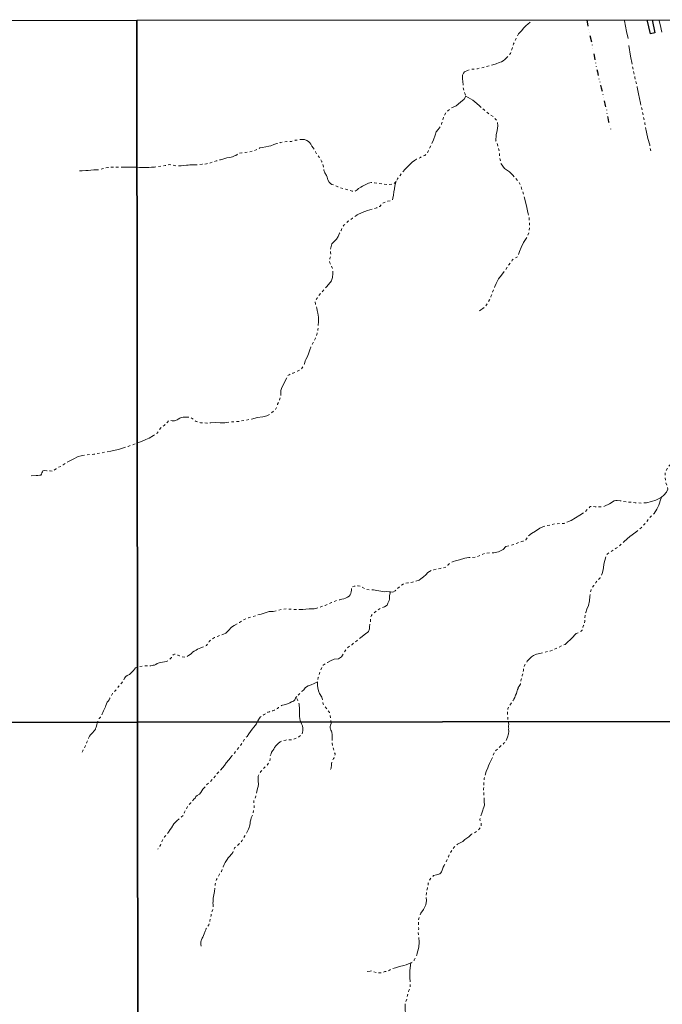
# Model space of a CAD drawing. Units: metres. Extents: x 287957 to 290368, y 1660496 to 1663271.
# Drawn here: x 288347 to 288854, y 1662492 to 1663270 of the extents above; entities that cross this region are included whole.
import ezdxf

# ---------------------------------------------------------------- set-up
doc = ezdxf.new("R2010")
doc.units = ezdxf.units.M
doc.header["$MEASUREMENT"] = 0
doc.linetypes.add('DIVIDE', pattern=[1.25, 0.5, -0.25, 0, -0.25, 0, -0.25])
doc.linetypes.add('Intermitente', pattern=[48, 15, -2, 2, -2, 2, -2, 2, -2, 2, -2, 15])
doc.layers.add('Edificacoes', color=2, linetype='Continuous')
doc.layers.add('Vala', color=5, linetype='DIVIDE')
doc.layers.add('Malha', color=7, linetype='Continuous', plot=False)
doc.layers.add('Rio_Intermitente', color=5, linetype='Intermitente', lineweight=9)

msp = doc.modelspace()

# ---------------------------------------------------------------- linework, layer by layer
at = {"layer": 'Edificacoes', "flags": 128}
msp.add_lwpolyline([(288846.058, 1663269.568), (288848.302, 1663259.19), (288844.752, 1663258.422), (288842.343, 1663269.565)], dxfattribs=at)
at = {"layer": 'Malha', "flags": 128}
for points in [[(287957.45, 1663268.632), (288439.152, 1663269.149), (288439.735, 1662714.876), (287958.057, 1662714.359), (287957.45, 1663268.632)], [(288439.152, 1663269.149), (288920.855, 1663269.645), (288921.413, 1662715.373), (288439.735, 1662714.876), (288439.152, 1663269.149)], [(287958.057, 1662714.359), (288439.735, 1662714.876), (288440.319, 1662160.603), (287958.665, 1662160.086), (287958.057, 1662714.359)], [(288439.735, 1662714.876), (288921.413, 1662715.373), (288921.972, 1662161.099), (288440.319, 1662160.603), (288439.735, 1662714.876)]]:
    msp.add_lwpolyline(points, close=True, dxfattribs=at)
at = {"layer": 'Rio_Intermitente', "flags": 128}
for points in [[(288749.786, 1663267.804), (288747.965, 1663266.114), (288746.735, 1663264.963), (288744.914, 1663263.302), (288742.963, 1663260.861), (288740.613, 1663258.38), (288738.662, 1663254.779), (288736.711, 1663250.487), (288735.35, 1663246.096), (288734.19, 1663243.024), (288733, 1663241.274), (288731.399, 1663239.673), (288729.828, 1663238.233), (288728.508, 1663237.112), (288727.267, 1663236.302), (288725.356, 1663235.742), (288722.966, 1663234.861), (288720.425, 1663233.991), (288718.604, 1663233.521), (288715.473, 1663232.59), (288712.802, 1663231.87), (288710.391, 1663231.47), (288708.13, 1663230.94), (288703.328, 1663230.439), (288700.357, 1663229.569), (288698.066, 1663228.409), (288697.305, 1663227.408), (288696.525, 1663225.878), (288696.485, 1663223.177), (288696.665, 1663220.576), (288696.855, 1663218.505), (288697.005, 1663215.714), (288697.946, 1663212.422), (288699.066, 1663209.351)], [(288823.975, 1663269.546), (288824.216, 1663268.625), (288825.176, 1663264.553), (288826.016, 1663260.381), (288827.443, 1663253.771)], [(288851.551, 1663269.574), (288851.756, 1663268.785), (288852.587, 1663265.883), (288853.806, 1663259.765)], [(288827.747, 1663249.254), (288829.188, 1663240.964), (288830.498, 1663233.721), (288831.488, 1663228.829), (288832.579, 1663223.937), (288833.549, 1663219.885), (288834.47, 1663216.394), (288835.46, 1663211.062), (288836.951, 1663203.659), (288838.391, 1663197.356), (288839.342, 1663193.035), (288840.522, 1663187.392), (288841.792, 1663180.74), (288842.853, 1663175.918), (288844.223, 1663170.746), (288845.184, 1663165.034)], [(288699.066, 1663209.351), (288697.746, 1663206.87), (288694.954, 1663204.399), (288691.283, 1663201.738), (288687.452, 1663199.827), (288684.85, 1663197.676), (288683.24, 1663195.986), (288681.549, 1663193.135), (288680.509, 1663189.593), (288679.909, 1663187.332), (288679.208, 1663185.602), (288678.078, 1663184.031), (288677.257, 1663182.941), (288675.627, 1663181.17), (288674.807, 1663178.479), (288673.546, 1663174.807), (288672.035, 1663171.456), (288670.375, 1663168.075), (288669.024, 1663165.034), (288666.663, 1663162.403), (288663.152, 1663160.932), (288660.171, 1663159.401), (288658.51, 1663158.371), (288656.719, 1663157.231), (288654.328, 1663154.73), (288651.067, 1663151.528), (288649.056, 1663149.147), (288647.046, 1663146.516), (288645.155, 1663143.925), (288644.024, 1663141.774)], [(288699.066, 1663209.351), (288704.518, 1663206.14), (288707.649, 1663203.439), (288709.77, 1663201.498), (288713.402, 1663198.417), (288717.653, 1663194.965), (288720.795, 1663192.885), (288723.846, 1663189.633), (288724.286, 1663185.942), (288723.906, 1663182.11), (288723.086, 1663178.729), (288722.795, 1663174.077), (288724.356, 1663169.996), (288725.537, 1663164.984), (288725.847, 1663160.402), (288726.837, 1663155.7), (288729.528, 1663152.179), (288733.48, 1663149.537), (288736.111, 1663146.966), (288738.402, 1663144.295), (288741.153, 1663141.154), (288742.593, 1663138.333), (288743.734, 1663134.341), (288745.044, 1663129.89), (288746.235, 1663125.688), (288747.105, 1663121.416), (288747.805, 1663118.795), (288748.306, 1663116.344), (288749.116, 1663112.413), (288749.416, 1663106.4), (288748.716, 1663101.438), (288747.145, 1663097.557), (288744.694, 1663093.605), (288742.683, 1663089.724), (288741.363, 1663086.593), (288740.202, 1663082.581), (288737.501, 1663081.331), (288735.741, 1663079.7), (288734.24, 1663077.449), (288733.04, 1663075.998), (288730.208, 1663071.807), (288727.257, 1663067.985), (288724.936, 1663064.974), (288723.046, 1663061.223), (288722.045, 1663058.832), (288721.135, 1663056.631), (288719.944, 1663053.81), (288718.874, 1663050.929), (288717.804, 1663048.358), (288716.483, 1663046.167), (288715.323, 1663044.516), (288714.442, 1663043.386), (288713.752, 1663042.505), (288712.501, 1663041.525), (288710.991, 1663040.454), (288709.86, 1663039.644)], [(288439.274, 1663153.084), (288441.324, 1663152.979), (288443.645, 1663152.819), (288446.346, 1663152.779), (288448.677, 1663152.929), (288450.838, 1663153.059), (288453.229, 1663153.209), (288456.25, 1663153.619), (288459.131, 1663154.059), (288461.542, 1663154.459), (288463.993, 1663155.12), (288464.914, 1663155.16), (288466.174, 1663155.04), (288467.895, 1663154.69), (288470.026, 1663154.309), (288472.357, 1663154.339), (288474.207, 1663154.339), (288476.118, 1663154.489), (288478.539, 1663154.639), (288479.86, 1663154.8), (288481.18, 1663154.95), (288482.931, 1663155.01), (288484.691, 1663155.06), (288486.252, 1663155.06), (288488.673, 1663155.21), (288490.774, 1663155.43), (288492.665, 1663155.59), (288494.175, 1663155.9), (288495.616, 1663156.25), (288497.426, 1663156.56), (288499.777, 1663157.341), (288501.758, 1663158.051), (288505.2, 1663159.041), (288507.871, 1663159.882), (288510.382, 1663160.572), (288512.682, 1663160.882), (288514.723, 1663161.382), (288516.414, 1663162.032), (288517.394, 1663162.403), (288518.555, 1663163.243), (288520.065, 1663164.213), (288522.036, 1663164.463), (288524.707, 1663164.763), (288527.748, 1663165.144), (288531.17, 1663165.914), (288533.521, 1663166.954), (288535.041, 1663167.615), (288536.302, 1663168.335), (288538.263, 1663168.665), (288541.144, 1663169.195), (288543.435, 1663169.695), (288545.065, 1663169.946), (288547.416, 1663170.996), (288549.897, 1663171.846), (288552.278, 1663172.527), (288555.639, 1663173.177), (288557.71, 1663173.337), (288558.811, 1663173.317), (288559.591, 1663173.317), (288561.242, 1663173.537), (288562.682, 1663173.917), (288564.133, 1663174.387), (288565.253, 1663174.457), (288566.354, 1663174.707), (288568.284, 1663174.968), (288570.065, 1663175.118), (288571.696, 1663175.058), (288573.456, 1663174.357), (288574.767, 1663173.487), (288575.707, 1663172.517), (288576.548, 1663171.256), (288577.488, 1663169.715), (288578.559, 1663168.435), (288579.279, 1663167.244), (288580.409, 1663165.334), (288581.59, 1663163.013), (288583.16, 1663161.062), (288584.031, 1663159.872), (288585.441, 1663157.491), (288586.312, 1663154.449), (288586.902, 1663150.898), (288587.682, 1663148.797), (288588.873, 1663146.666), (288589.433, 1663145.186), (288590.183, 1663143.145), (288591.003, 1663141.454), (288592.184, 1663140.164), (288593.244, 1663139.564), (288594.555, 1663139.153), (288596.185, 1663138.523), (288597.876, 1663137.733), (288599.857, 1663137.043), (288602.458, 1663136.192), (288604.209, 1663135.692), (288606.81, 1663135.122), (288609.381, 1663134.271), (288611.321, 1663133.951), (288613.272, 1663135.382), (288614.383, 1663136.312), (288616.143, 1663137.313), (288617.394, 1663138.063), (288618.904, 1663139.063), (288622.076, 1663140.464), (288624.397, 1663141.124), (288626.778, 1663140.764), (288630.039, 1663140.444), (288634.05, 1663139.874), (288637.222, 1663139.333), (288641.803, 1663140.024), (288642.614, 1663140.464), (288644.024, 1663141.774)], [(288394.026, 1663150.368), (288396.026, 1663150.358), (288399.038, 1663150.448), (288400.838, 1663150.628), (288402.879, 1663150.848), (288405.29, 1663151.088), (288406.751, 1663151.018), (288408.041, 1663151.078), (288409.672, 1663151.168), (288411.903, 1663151.818), (288413.313, 1663152.289), (288414.754, 1663152.689), (288416.404, 1663152.899), (288418.565, 1663153.049), (288420.696, 1663153.229), (288423.307, 1663153.259), (288426.398, 1663153.219), (288429.48, 1663153.279), (288432.081, 1663153.179), (288434.712, 1663153.169), (288436.412, 1663153.139), (288438.983, 1663153.099), (288439.274, 1663153.084)], [(288439.503, 1662935.315), (288441.384, 1662935.873), (288443.425, 1662936.773), (288446.436, 1662938.214), (288448.947, 1662939.274), (288452.399, 1662941.275), (288455.34, 1662943.146), (288456.3, 1662944.747), (288456.93, 1662945.877), (288458.061, 1662947.258), (288459.501, 1662948.258), (288460.822, 1662949.198), (288462.323, 1662950.509), (288463.453, 1662951.889), (288464.213, 1662953.02), (288465.334, 1662953.32), (288467.155, 1662952.88), (288468.875, 1662952.75), (288469.625, 1662953.19), (288471.006, 1662953.69), (288471.846, 1662954.21), (288473.117, 1662955.041), (288474.117, 1662955.481), (288475.688, 1662955.791), (288477.439, 1662955.791), (288480.14, 1662955.721), (288482.15, 1662955.221), (288483.641, 1662954.09), (288485.962, 1662952.21), (288489.593, 1662951.319), (288494.425, 1662951.069), (288497.627, 1662951.249), (288501.518, 1662951.559), (288505.15, 1662951.359), (288508.681, 1662951.359), (288511.752, 1662951.669), (288515.894, 1662952.16), (288520.406, 1662952.28), (288521.686, 1662952.95), (288524.817, 1662953.26), (288529.959, 1662954.26), (288534.231, 1662955.381), (288538.773, 1662956.011), (288541.914, 1662956.761), (288544.805, 1662958.382), (288547.126, 1662960.453), (288548.577, 1662961.523), (288549.647, 1662963.524), (288550.397, 1662965.975), (288551.488, 1662968.086), (288551.988, 1662969.526), (288552.618, 1662971.267), (288552.928, 1662973.968), (288552.998, 1662976.669), (288553.369, 1662978.5), (288555.699, 1662983.392), (288558.521, 1662988.524), (288559.451, 1662989.224), (288560.361, 1662989.654), (288561.552, 1662990.155), (288562.522, 1662990.465), (288564.283, 1662991.155), (288566.064, 1662992.095), (288567.774, 1662992.986), (288568.875, 1662993.616), (288569.755, 1662994.706), (288570.635, 1662996.057), (288571.516, 1662997.938), (288572.206, 1663000.158), (288572.806, 1663001.379), (288573.717, 1663003.17), (288574.787, 1663005.771), (288575.797, 1663008.842), (288576.518, 1663011.093), (288577.338, 1663012.413), (288578.569, 1663014.694), (288579.569, 1663016.515), (288580.199, 1663018.086), (288581.27, 1663020.997), (288581.6, 1663021.987), (288581.85, 1663022.987), (288582.04, 1663023.968), (288582.26, 1663025.028), (288582.39, 1663026.939), (288582.39, 1663029.11), (288582.71, 1663030.15), (288582.81, 1663031.251), (288582.78, 1663032.251), (288582.72, 1663033.542), (288582.59, 1663034.792), (288582.38, 1663036.173), (288582.1, 1663037.833), (288581.53, 1663039.874), (288581.31, 1663041.705), (288581.029, 1663042.765), (288580.249, 1663044.996), (288580.029, 1663047.037), (288580.849, 1663048.758), (288581.68, 1663049.828), (288582.15, 1663050.959), (288583.09, 1663052.119), (288585.571, 1663054.72), (288587.022, 1663056.531), (288588.002, 1663057.601), (288589.103, 1663058.662), (288591.894, 1663061.983), (288592.834, 1663063.423), (288593.204, 1663064.354), (288593.704, 1663065.954), (288594.055, 1663069.216), (288593.905, 1663071.537), (288593.524, 1663073.668), (288593.014, 1663074.918), (288592.364, 1663076.018), (288591.734, 1663077.579), (288591.424, 1663078.79), (288591.644, 1663079.95), (288591.704, 1663080.99), (288592.014, 1663081.881), (288592.234, 1663082.881), (288592.324, 1663083.982), (288592.334, 1663084.812), (288592.244, 1663085.622), (288592.124, 1663087.003), (288592.264, 1663087.913), (288592.264, 1663088.503), (288592.454, 1663089.444), (288592.734, 1663090.474), (288592.954, 1663091.565), (288593.234, 1663092.545), (288595.565, 1663094.966), (288596.786, 1663096.376), (288598.296, 1663098.537), (288599.337, 1663101.078), (288600.527, 1663103.269), (288601.187, 1663104.92), (288602.818, 1663107.301), (288606.209, 1663110.432), (288609.601, 1663112.803), (288611.922, 1663114.464), (288613.242, 1663115.624), (288617.104, 1663117.495), (288621.425, 1663119.055), (288625.537, 1663120.216), (288628.668, 1663121.116), (288631.079, 1663122.237), (288632.33, 1663123.817), (288634.431, 1663125.318), (288637.442, 1663126.348), (288640.393, 1663126.949), (288641.233, 1663127.419), (288641.483, 1663128.679), (288641.924, 1663131.12), (288642.244, 1663133.751), (288642.684, 1663136.012), (288642.974, 1663138.303), (288643.804, 1663141.354), (288644.024, 1663141.774)], [(288901.506, 1662983.182), (288899.425, 1662978.49), (288897.474, 1662972.778), (288896.654, 1662969.756), (288895.334, 1662966.065), (288893.503, 1662962.113), (288891.562, 1662958.672), (288890.302, 1662956.851), (288888.481, 1662955.401), (288886.95, 1662954.23), (288885.94, 1662953.66), (288885.27, 1662953.31), (288884.199, 1662952.87), (288883.409, 1662952.45), (288882.459, 1662951.829), (288881.398, 1662951.209), (288879.327, 1662948.638), (288877.507, 1662946.827), (288875.486, 1662945.357), (288875.036, 1662943.286), (288874.675, 1662942.286), (288873.415, 1662940.285), (288872.295, 1662938.894), (288871.664, 1662938.084), (288870.954, 1662937.144), (288870.384, 1662936.203), (288869.503, 1662934.763), (288869.073, 1662933.612), (288868.633, 1662930.791), (288867.873, 1662927.53), (288867.052, 1662925.709), (288865.332, 1662923.598), (288862.131, 1662920.277), (288858.669, 1662916.145), (288856.408, 1662911.764), (288856.408, 1662907.872), (288856.958, 1662903.98), (288858.089, 1662901.099), (288858.649, 1662898.778), (288857.389, 1662896.468), (288855.448, 1662894.147), (288853.567, 1662892.656)], [(288355.67, 1662909.483), (288359.622, 1662909.663), (288360.903, 1662909.553), (288362.603, 1662909.803), (288363.293, 1662909.983), (288363.934, 1662910.833), (288364.304, 1662911.774), (288364.844, 1662912.524), (288364.964, 1662913.404), (288366.025, 1662913.674), (288368.215, 1662913.424), (288370.846, 1662913.414), (288372.917, 1662913.104), (288374.318, 1662914.205), (288375.638, 1662914.895), (288376.819, 1662915.885), (288379.96, 1662917.136), (288381.151, 1662917.956), (288382.601, 1662919.146), (288383.632, 1662920.107), (288386.393, 1662921.367), (288389.034, 1662922.498), (288392.855, 1662924.559), (288395.316, 1662925.189), (288398.637, 1662925.819), (288401.799, 1662926.209), (288405.38, 1662926.459), (288407.681, 1662926.94), (288411.823, 1662927.62), (288414.644, 1662928.18), (288418.655, 1662928.8), (288420.886, 1662929.401), (288424.718, 1662930.211), (288427.019, 1662930.881), (288430.28, 1662931.942), (288432.401, 1662932.542), (288434.662, 1662933.472), (288436.632, 1662934.162), (288438.383, 1662934.983), (288439.503, 1662935.315)], [(288853.567, 1662892.656), (288852.747, 1662892.016), (288849.045, 1662890.075), (288845.604, 1662889.015), (288841.652, 1662888.084), (288838.261, 1662887.894), (288834.88, 1662888.094), (288832.849, 1662888.094), (288829.908, 1662888.474), (288826.747, 1662888.684), (288823.365, 1662889.185), (288820.914, 1662889.755), (288818.523, 1662890.015), (288817.393, 1662889.955), (288816.252, 1662889.765), (288812.431, 1662887.384), (288808.539, 1662885.323), (288805.718, 1662884.953), (288801.196, 1662884.953), (288798.625, 1662885.143), (288797.185, 1662885.123), (288795.424, 1662883.182), (288792.783, 1662880.621), (288789.152, 1662878.32), (288782.249, 1662874.189), (288776.667, 1662871.878), (288769.074, 1662871.518), (288765.872, 1662870.637), (288760.42, 1662869.397), (288757.589, 1662867.956), (288754.018, 1662865.645), (288750.937, 1662863.765), (288748.426, 1662861.954), (288747.545, 1662860.513), (288746.375, 1662858.723), (288744.174, 1662857.782), (288739.662, 1662856.282), (288735.961, 1662854.781), (288733.01, 1662854.101), (288730.529, 1662853.561), (288728.398, 1662851.12), (288724.946, 1662849.429), (288721.115, 1662848.559), (288715.343, 1662848.379), (288712.591, 1662847.568), (288709.64, 1662846.318), (288706.879, 1662845.317), (288704.388, 1662844.957), (288701.377, 1662844.767), (288698.116, 1662844.337), (288693.914, 1662843.026), (288690.903, 1662842.336), (288689.012, 1662841.656), (288686.511, 1662840.415), (288684.82, 1662838.915), (288683.37, 1662837.284), (288681.299, 1662836.664), (288678.788, 1662836.284), (288676.467, 1662835.854), (288673.706, 1662835.233), (288671.645, 1662834.543), (288669.144, 1662832.942), (288667.454, 1662831.132), (288665.693, 1662829.561), (288663.622, 1662828), (288662.122, 1662826.87), (288659.24, 1662826), (288656.789, 1662825.369), (288654.529, 1662825.129), (288653.278, 1662824.939), (288651.457, 1662824.509), (288649.827, 1662824.009), (288648.636, 1662823.379), (288647.376, 1662822.628), (288646.535, 1662821.758), (288644.835, 1662820.197), (288643.334, 1662818.687), (288641.363, 1662817.516), (288639.673, 1662817.706)], [(288853.567, 1662892.656), (288852.617, 1662889.775), (288851.926, 1662887.894), (288851.546, 1662886.314), (288849.916, 1662882.992), (288847.845, 1662879.731), (288844.884, 1662877.11), (288842.253, 1662873.719), (288839.852, 1662871.077), (288837.711, 1662868.566), (288833.259, 1662864.935), (288828.607, 1662861.564), (288824.156, 1662857.612), (288821.264, 1662854.861), (288817.813, 1662852.23), (288814.482, 1662850.039), (288812.281, 1662848.669), (288810.65, 1662847.478), (288809.58, 1662845.467), (288808.759, 1662842.456), (288808.129, 1662839.505), (288807.629, 1662836.624), (288807.249, 1662834.053), (288806.719, 1662832.182), (288805.078, 1662828.921), (288801.757, 1662825.099), (288799.996, 1662822.848), (288798.405, 1662820.558), (288797.965, 1662819.427), (288797.405, 1662817.766), (288797.025, 1662814.065), (288796.765, 1662810.744), (288795.944, 1662807.112), (288794.564, 1662804.101), (288793.673, 1662801.41), (288793.303, 1662799.649), (288793.043, 1662797.078), (288793.043, 1662794.637), (288792.723, 1662792.506), (288792.033, 1662791.126), (288791.463, 1662789.915), (288791.403, 1662789.345), (288791.213, 1662788.225), (288790.782, 1662787.615), (288790.152, 1662786.664), (288787.761, 1662785.544), (288786.07, 1662784.793), (288784.81, 1662783.603), (288783.69, 1662782.272), (288781.619, 1662780.082), (288779.418, 1662778.081), (288777.357, 1662776.22), (288772.275, 1662773.969), (288766.063, 1662771.158), (288761.531, 1662770.138), (288758.45, 1662769.397), (288754.938, 1662768.457), (288752.487, 1662767.457), (288750.797, 1662766.336), (288748.466, 1662764.195), (288747.585, 1662763.005), (288747.145, 1662762.385), (288746.205, 1662761.064), (288745.514, 1662760.064), (288745.074, 1662758.553), (288744.634, 1662756.992), (288744.504, 1662755.552), (288744.374, 1662754.361), (288744.124, 1662752.981), (288743.624, 1662751.79), (288743.304, 1662750.22), (288742.733, 1662748.839), (288742.233, 1662746.338), (288742.193, 1662744.978), (288741.073, 1662743.227), (288740.482, 1662742.117), (288740.302, 1662741.486), (288739.962, 1662740.646), (288739.652, 1662739.706), (288739.352, 1662738.845), (288738.972, 1662737.595), (288738.382, 1662736.204), (288738.122, 1662735.264), (288737.641, 1662734.283), (288737.071, 1662733.093), (288736.451, 1662732.033), (288735.931, 1662731.452), (288734.67, 1662729.442), (288733.54, 1662727.881), (288732.909, 1662727.061), (288732.159, 1662725.44), (288731.969, 1662723.309), (288731.999, 1662720.968), (288732.119, 1662718.957), (288732.369, 1662716.076), (288732.536, 1662715.178)], [(288639.673, 1662817.706), (288638.612, 1662817.826), (288636.661, 1662817.957), (288634.591, 1662817.896), (288632.01, 1662818.257), (288628.878, 1662818.827), (288626.117, 1662819.337), (288622.766, 1662819.257), (288620.815, 1662819.567), (288619.004, 1662820.327), (288617.064, 1662821.458), (288615.553, 1662822.278), (288613.922, 1662822.588), (288612.362, 1662822.528), (288610.731, 1662822.218), (288609.281, 1662821.718), (288608.66, 1662820.928), (288608.72, 1662820.047), (288608.72, 1662818.727), (288608.59, 1662817.916), (288608.23, 1662816.476), (288607.73, 1662815.285), (288606.85, 1662814.475), (288605.709, 1662813.675), (288604.079, 1662812.864), (288602.698, 1662812.234), (288601.067, 1662811.984), (288599.497, 1662811.554), (288598.266, 1662811.324), (288596.266, 1662810.634), (288594.375, 1662809.943), (288592.994, 1662809.383), (288591.494, 1662808.573), (288590.653, 1662808.253), (288587.962, 1662807.002), (288586.202, 1662806.442), (288583.58, 1662805.512), (288582.89, 1662805.261), (288581.48, 1662804.931), (288579.279, 1662804.431), (288577.588, 1662804.301), (288575.417, 1662804.231), (288572.656, 1662804.111), (288570.335, 1662803.921), (288567.134, 1662803.721), (288563.182, 1662803.911), (288560.481, 1662804.101), (288557.24, 1662804.241), (288553.409, 1662803.741), (288549.147, 1662802.74), (288546.756, 1662802.18), (288543.695, 1662802.13), (288539.743, 1662800.95), (288537.272, 1662800.229), (288533.701, 1662799.229), (288529.749, 1662797.919), (288527.328, 1662797.318), (288524.067, 1662796.008), (288521.746, 1662794.567), (288520.316, 1662793.647), (288516.174, 1662791.266), (288513.983, 1662789.915), (288511.662, 1662787.354), (288509.561, 1662785.204), (288507.05, 1662784.203), (288503.419, 1662782.783), (288500.658, 1662781.602), (288497.897, 1662780.222), (288496.386, 1662778.591), (288494.635, 1662776.12), (288494.195, 1662775.37), (288492.384, 1662774.429), (288489.753, 1662773.559), (288487.202, 1662772.579), (288486.072, 1662771.708), (288484.561, 1662770.888), (288483.141, 1662770.028), (288482.26, 1662769.087), (288481.38, 1662768.397), (288480.07, 1662767.497), (288479.249, 1662766.936), (288478.439, 1662766.626), (288477.018, 1662766.226), (288474.768, 1662766.606), (288473.007, 1662767.296), (288471.876, 1662767.737), (288470.686, 1662768.047), (288468.915, 1662768.597), (288467.915, 1662767.907), (288467.345, 1662767.096), (288466.474, 1662766.026), (288465.524, 1662764.836), (288464.143, 1662763.395), (288462.553, 1662762.815), (288459.612, 1662762.315), (288457.731, 1662762.074), (288456.91, 1662761.694), (288455.28, 1662761.254), (288454.089, 1662760.504), (288453.079, 1662759.944), (288452.209, 1662759.884), (288451.638, 1662759.573), (288450.328, 1662759.323), (288447.757, 1662759.323), (288445.876, 1662759.333), (288444.215, 1662759.153), (288440.264, 1662758.593), (288439.69, 1662758.319)], [(288639.673, 1662817.706), (288639.042, 1662815.826), (288638.762, 1662814.575), (288638.752, 1662813.065), (288638.752, 1662811.874), (288638.542, 1662810.944), (288637.542, 1662808.753), (288636.812, 1662807.302), (288634.811, 1662805.802), (288632.06, 1662804.841), (288629.359, 1662803.401), (288626.287, 1662801.02), (288624.467, 1662799.139), (288623.766, 1662797.388), (288623.646, 1662795.888), (288623.756, 1662794.217), (288623.636, 1662793.337), (288623.096, 1662792.426), (288623.036, 1662790.106), (288622.846, 1662788.545), (288622.226, 1662786.534), (288621.285, 1662785.784), (288620.125, 1662784.823), (288617.174, 1662782.382), (288613.152, 1662779.251), (288608.89, 1662775.99), (288605.939, 1662773.799), (288604.299, 1662772.148), (288602.918, 1662769.837), (288600.967, 1662766.446), (288598.576, 1662764.826), (288595.095, 1662764.525), (288592.084, 1662763.275), (288589.703, 1662762.024), (288588.132, 1662760.954), (288586.462, 1662759.854), (288585.891, 1662759.103), (288585.511, 1662758.453), (288584.441, 1662756.012), (288583.37, 1662753.251), (288582.46, 1662750), (288581.89, 1662747.048), (288581.89, 1662746.628)], [(288439.69, 1662758.319), (288438.253, 1662757.633), (288437.303, 1662756.632), (288436.682, 1662755.632), (288435.902, 1662754.862), (288435.022, 1662753.981), (288433.451, 1662752.541), (288431.45, 1662751.67), (288430.44, 1662750.85), (288429.44, 1662749.479), (288428.869, 1662748.219), (288427.989, 1662747.219), (288427.429, 1662746.028), (288426.038, 1662744.317), (288424.778, 1662743.127), (288423.297, 1662740.896), (288421.917, 1662739.395), (288421.156, 1662738.675), (288420.016, 1662737.415), (288418.635, 1662735.064), (288417.975, 1662733.753), (288417.345, 1662732.563), (288416.464, 1662731.492), (288415.814, 1662730.662), (288415.214, 1662729.251), (288414.744, 1662727.931), (288414.444, 1662726.961), (288413.683, 1662725.3), (288412.993, 1662723.799), (288412.333, 1662722.419), (288411.833, 1662721.348), (288411.513, 1662720.538), (288411.102, 1662719.868), (288410.412, 1662718.837), (288410.002, 1662718.307), (288409.582, 1662717.727), (288408.831, 1662716.216), (288408.137, 1662714.842)], [(288581.89, 1662746.628), (288579.159, 1662745.408), (288576.808, 1662744.377), (288574.647, 1662743.467), (288573.076, 1662742.687), (288572.236, 1662741.996), (288570.976, 1662740.436), (288569.785, 1662739.435), (288568.615, 1662738.415), (288567.384, 1662736.975), (288565.753, 1662735.164), (288565.582, 1662735.017)], [(288581.89, 1662746.628), (288581.89, 1662743.917), (288582.07, 1662741.976), (288582.76, 1662739.586), (288583.57, 1662737.395), (288585.231, 1662734.654), (288585.791, 1662732.143), (288586.041, 1662730.822), (288586.432, 1662729.071), (288586.992, 1662727.941), (288587.872, 1662727.081), (288589.373, 1662725.2), (288590.623, 1662723.569), (288591.374, 1662722.359), (288591.554, 1662721.668), (288591.684, 1662721.218), (288592.114, 1662718.277), (288592.494, 1662715.826), (288592.586, 1662715.034)], [(288565.582, 1662735.017), (288564.963, 1662734.484), (288564.483, 1662733.703), (288564.333, 1662733.143), (288563.903, 1662732.573), (288563.082, 1662731.822), (288562.302, 1662731.282), (288561.472, 1662730.852), (288560.121, 1662730.132), (288558.09, 1662729.331), (288556.68, 1662728.831), (288555.459, 1662728.431), (288554.319, 1662728.191), (288553.589, 1662727.881), (288552.948, 1662727.581), (288552.258, 1662727.051), (288551.118, 1662726.32), (288550.207, 1662725.57), (288548.897, 1662724.81), (288547.796, 1662724.31), (288546.556, 1662723.909), (288545.245, 1662723.439), (288543.985, 1662723.129), (288542.734, 1662722.769), (288541.234, 1662721.638), (288539.823, 1662720.828), (288538.253, 1662720.068), (288537.312, 1662719.278), (288536.712, 1662718.687), (288536.122, 1662718.097), (288535.652, 1662717.287), (288535.241, 1662716.596), (288534.901, 1662715.966), (288534.581, 1662715.466), (288534.348, 1662714.974)], [(288568.641, 1662715.009), (288568.585, 1662715.136), (288568.264, 1662716.326), (288567.844, 1662717.597), (288567.654, 1662719.578), (288567.724, 1662721.158), (288567.654, 1662722.339), (288567.654, 1662723.729), (288567.594, 1662724.94), (288567.614, 1662726.31), (288567.544, 1662727.661), (288567.314, 1662728.941), (288566.774, 1662730.572), (288566.294, 1662732.053), (288565.463, 1662734.093), (288565.582, 1662735.017)], [(288408.137, 1662714.842), (288407.881, 1662714.336), (288407.541, 1662712.835), (288407.131, 1662711.014), (288406.701, 1662709.724), (288406.481, 1662709.414), (288406.27, 1662709.094), (288405.96, 1662708.533), (288405.33, 1662707.753), (288404.42, 1662706.653), (288403.599, 1662705.772), (288402.719, 1662704.872), (288401.779, 1662703.861), (288401.118, 1662702.231), (288400.588, 1662700.92), (288399.828, 1662699.13), (288399.198, 1662697.719), (288398.697, 1662696.338), (288398.477, 1662695.558), (288397.627, 1662694.058), (288396.557, 1662692.237), (288395.836, 1662690.766)], [(288534.348, 1662714.974), (288534.301, 1662714.876), (288533.981, 1662714.276), (288533.751, 1662713.595), (288532.65, 1662712.295), (288531.53, 1662711.004), (288530.259, 1662709.404), (288528.919, 1662707.423), (288527.638, 1662705.632), (288526.238, 1662703.651), (288524.387, 1662701.41), (288522.867, 1662698.859), (288520.506, 1662695.658), (288518.205, 1662692.907), (288516.354, 1662690.416), (288514.383, 1662688.555), (288513.633, 1662687.455), (288511.852, 1662685.024), (288509.751, 1662682.603), (288508.411, 1662680.492), (288506.77, 1662678.772), (288502.108, 1662673.68), (288499.147, 1662669.948), (288496.796, 1662667.587), (288494.375, 1662665.666), (288492.735, 1662663.295), (288491.404, 1662661.845), (288489.813, 1662659.354), (288488.603, 1662658.003), (288486.882, 1662657.043), (288485.822, 1662656.133), (288485.272, 1662654.892), (288484.321, 1662654.002), (288483.471, 1662653.001), (288481.88, 1662651.151), (288480.25, 1662649.28), (288479.279, 1662648.199), (288478.649, 1662646.799), (288477.699, 1662645.258), (288476.928, 1662643.838), (288475.908, 1662641.347), (288474.587, 1662640.036), (288472.737, 1662638.436), (288470.906, 1662636.865), (288468.485, 1662634.494), (288466.544, 1662631.463), (288465.584, 1662630.182), (288464.313, 1662628.082), (288463.553, 1662626.981), (288462.533, 1662625.831), (288461.092, 1662624.38), (288460.712, 1662623.62), (288460.012, 1662622.409), (288459.562, 1662621.639), (288458.861, 1662620.489), (288458.351, 1662619.338), (288457.941, 1662617.797), (288457.361, 1662616.967), (288456.61, 1662615.757), (288455.85, 1662614.536)], [(288489.954, 1662538.036), (288489.853, 1662539.256), (288489.843, 1662539.987), (288489.753, 1662540.467), (288489.783, 1662541.197), (288490.114, 1662542.308), (288490.274, 1662542.848), (288490.844, 1662544.298), (288491.284, 1662545.099), (288492.404, 1662547.69), (288493.135, 1662549.871), (288493.745, 1662550.891), (288493.865, 1662551.781), (288495.216, 1662553.472), (288496.046, 1662554.683), (288496.856, 1662557.754), (288497.336, 1662560.125), (288497.957, 1662562.276), (288498.077, 1662564.226), (288498.617, 1662565.657), (288499.347, 1662566.767), (288499.467, 1662567.968), (288499.367, 1662569.018), (288499.457, 1662570.709), (288499.327, 1662572.049), (288499.437, 1662573.03), (288499.437, 1662573.61), (288499.467, 1662574.86), (288499.557, 1662575.971), (288499.977, 1662578.592), (288500.428, 1662581.213), (288500.868, 1662584.084), (288501.178, 1662586.805), (288501.688, 1662588.556), (288501.848, 1662589.606), (288502.208, 1662590.637), (288503.139, 1662592.377), (288503.579, 1662593.208), (288504.499, 1662594.848), (288505.33, 1662596.039), (288506.06, 1662597.029), (288506.71, 1662598.55), (288507.51, 1662600.561), (288508.211, 1662602.441), (288509.001, 1662604.142), (288509.911, 1662605.603), (288510.422, 1662606.503), (288511.432, 1662607.753), (288512.012, 1662608.454), (288512.873, 1662609.314), (288513.543, 1662610.084), (288514.273, 1662610.875), (288514.953, 1662611.945), (288515.804, 1662613.896), (288516.464, 1662615.587), (288518.495, 1662617.357), (288519.805, 1662618.508), (288521.446, 1662620.308), (288522.426, 1662621.499), (288523.677, 1662623.51), (288524.567, 1662625.11), (288526.378, 1662628.282), (288527.328, 1662630.392), (288527.898, 1662631.683), (288528.279, 1662632.613), (288528.669, 1662634.504), (288528.829, 1662636.075), (288529.239, 1662637.825), (288529.579, 1662639.236), (288530.209, 1662640.757), (288531.16, 1662643.157), (288531.51, 1662645.839), (288531.85, 1662647.599), (288531.75, 1662650.15), (288531.52, 1662652.391), (288531.84, 1662653.422), (288532.47, 1662654.702), (288533.111, 1662656.363), (288533.621, 1662658.243), (288533.901, 1662660.164), (288534.441, 1662662.365), (288535.101, 1662664.136), (288535.291, 1662665.986), (288534.971, 1662668.157), (288534.961, 1662670.038), (288534.931, 1662671.329), (288535.081, 1662672.129), (288535.401, 1662672.799), (288535.822, 1662673.599), (288536.232, 1662674.43), (288536.592, 1662675.06), (288537.142, 1662675.79), (288537.772, 1662676.531), (288538.453, 1662677.351), (288538.933, 1662677.891), (288540.113, 1662679.112), (288541.424, 1662680.172), (288541.914, 1662680.832), (288543.255, 1662682.463), (288544.055, 1662683.643), (288544.465, 1662685.834), (288544.495, 1662687.875), (288545.205, 1662689.786), (288545.495, 1662691.186), (288546.526, 1662692.437), (288547.356, 1662693.627), (288547.906, 1662694.778), (288549.347, 1662696.439), (288550.718, 1662698.009), (288552.478, 1662699.35), (288553.859, 1662699.88), (288555.389, 1662700.42), (288556.98, 1662700.75), (288558.22, 1662700.83), (288559.851, 1662700.86), (288561.412, 1662700.83), (288562.552, 1662701.05), (288563.222, 1662701.37), (288565.723, 1662702.471), (288567.164, 1662703.361), (288568.895, 1662704.622), (288569.685, 1662705.582), (288570.045, 1662706.833), (288570.195, 1662707.923), (288570.315, 1662709.384), (288570.315, 1662710.124), (288570.085, 1662711.845), (288569.255, 1662713.635), (288568.641, 1662715.009)], [(288592.586, 1662715.034), (288592.734, 1662713.765), (288592.114, 1662712.385), (288591.984, 1662711.314), (288591.944, 1662710.184), (288592.194, 1662709.494), (288592.504, 1662708.583), (288592.874, 1662707.703), (288593.204, 1662707.043), (288593.444, 1662704.782), (288593.504, 1662702.841), (288593.464, 1662700.15), (288593.464, 1662699.52), (288593.464, 1662698.959), (288593.454, 1662698.039), (288593.704, 1662696.719), (288593.885, 1662695.778), (288594.075, 1662694.838), (288594.445, 1662693.887), (288594.565, 1662693.487), (288594.665, 1662693.017), (288594.745, 1662692.617), (288595.025, 1662691.747), (288595.305, 1662690.616), (288595.755, 1662689.886), (288595.755, 1662689.316), (288595.565, 1662688.695), (288595.475, 1662688.205), (288595.125, 1662687.355), (288594.945, 1662686.765), (288594.505, 1662686.214), (288593.995, 1662684.934), (288593.584, 1662683.954), (288593.264, 1662683.263), (288593.014, 1662682.043), (288592.974, 1662681.132), (288592.974, 1662680.352), (288592.794, 1662679.252), (288592.574, 1662678.601), (288592.134, 1662677.531)], [(288732.536, 1662715.178), (288732.869, 1662713.375), (288732.859, 1662711.745), (288732.799, 1662710.744), (288732.869, 1662710.084), (288732.859, 1662709.013), (288732.909, 1662707.803), (288732.709, 1662705.672), (288731.829, 1662703.101), (288730.719, 1662699.58), (288729.148, 1662698.139), (288726.947, 1662696.358), (288724.806, 1662694.418), (288722.675, 1662692.547), (288721.395, 1662690.986), (288720.455, 1662688.355), (288719.824, 1662686.284), (288718.824, 1662684.194), (288717.693, 1662682.123), (288716.933, 1662680.242), (288716.513, 1662678.711), (288715.192, 1662675.89), (288714.122, 1662672.509), (288713.492, 1662670.248), (288713.422, 1662668.988), (288713.162, 1662665.786), (288713.222, 1662663.976), (288713.062, 1662662.205), (288713.182, 1662658.754), (288713.492, 1662655.242), (288713.612, 1662652.231), (288713.732, 1662649.41), (288713.372, 1662647.659), (288712.621, 1662646.469), (288712.361, 1662645.288), (288711.541, 1662643.097), (288710.791, 1662640.837), (288710.1, 1662637.955), (288710.661, 1662636.385), (288711.101, 1662634.884), (288711.291, 1662632.533), (288710.281, 1662631.283), (288708.72, 1662629.662), (288707.96, 1662628.902), (288706.709, 1662628.031), (288705.659, 1662627.381), (288703.448, 1662626.271), (288701.377, 1662624.38), (288698.176, 1662622.069), (288696.595, 1662620.729), (288692.584, 1662618.478), (288689.692, 1662616.157), (288688.052, 1662613.776), (288686.341, 1662611.035), (288685.271, 1662608.534), (288684.2, 1662606.343), (288682.92, 1662603.452), (288681.909, 1662601.761), (288681.099, 1662600.401), (288680.339, 1662598.02), (288679.708, 1662596.519), (288679.208, 1662595.829), (288678.458, 1662595.078), (288676.947, 1662594.458), (288675.817, 1662594.328), (288673.506, 1662593.658), (288672.816, 1662592.718), (288671.935, 1662591.907), (288671.435, 1662591.527), (288670.295, 1662590.096), (288669.785, 1662589.026), (288669.534, 1662588.156), (288669.414, 1662587.586), (288669.254, 1662586.285), (288668.684, 1662583.844), (288668.304, 1662582.273), (288668.054, 1662581.023), (288667.864, 1662579.772), (288667.564, 1662577.812), (288667.564, 1662576.501), (288668.034, 1662573.9), (288667.334, 1662570.639), (288665.553, 1662566.997), (288663.442, 1662563.926), (288662.172, 1662560.855), (288661.591, 1662558.594), (288661.531, 1662555.713), (288661.661, 1662553.992), (288661.901, 1662551.601), (288661.651, 1662550.581), (288661.391, 1662549.01), (288661.781, 1662545.499), (288662.232, 1662541.027), (288661.991, 1662537.136), (288661.161, 1662534.154), (288660.711, 1662532.424), (288660.211, 1662530.703), (288659.571, 1662529.312), (288658.17, 1662526.751), (288655.709, 1662524.661)], [(288655.709, 1662524.661), (288655.679, 1662524.641), (288651.787, 1662523.23), (288650.017, 1662522.68), (288646.755, 1662521.78), (288643.564, 1662520.889), (288641.243, 1662520.199), (288640.473, 1662519.749), (288639.292, 1662519.339), (288638.782, 1662518.948), (288637.912, 1662518.378), (288636.761, 1662517.858), (288635.051, 1662517.848), (288633.58, 1662517.268), (288632.32, 1662516.878), (288631.609, 1662516.878), (288630.309, 1662516.818), (288629.479, 1662516.818), (288628.228, 1662517.008), (288626.437, 1662517.578), (288624.627, 1662518.408), (288623.606, 1662518.218), (288621.185, 1662517.958)], [(288655.709, 1662524.661), (288655.059, 1662520.919), (288654.809, 1662518.428), (288654.719, 1662515.557), (288654.719, 1662514.347), (288654.779, 1662512.976), (288655.099, 1662509.915), (288655.169, 1662506.353), (288654.849, 1662504.753), (288654.078, 1662502.892), (288653.378, 1662500.211), (288652.808, 1662497.99), (288652.738, 1662496.71), (288651.537, 1662493.898), (288651.077, 1662492.258), (288651.077, 1662491.488), (288651.077, 1662490.517), (288651.147, 1662488.857), (288651.197, 1662487.126), (288651.387, 1662485.465), (288651.327, 1662484.505), (288651.457, 1662483.484), (288651.517, 1662482.424), (288651.767, 1662481.083), (288651.717, 1662479.993), (288651.337, 1662478.462), (288651.037, 1662476.632), (288650.907, 1662474.271), (288650.527, 1662471.9), (288650.147, 1662469.849), (288650.477, 1662468.308), (288650.657, 1662465.917), (288650.917, 1662464.517), (288650.807, 1662462.566), (288650.487, 1662460.965), (288649.477, 1662458.795), (288647.626, 1662457.134), (288645.585, 1662455.343), (288644.415, 1662453.713), (288644.475, 1662451.982), (288645.765, 1662449.281), (288647.746, 1662448), (288649.276, 1662446.16), (288651.327, 1662443.158), (288652.228, 1662440.928), (288652.538, 1662438.357), (288652.418, 1662436.626), (288651.907, 1662434.615), (288651.717, 1662433.275), (288651.407, 1662431.324), (288651.407, 1662429.023), (288651.797, 1662426.532), (288652.378, 1662424.681), (288653.208, 1662422.95), (288653.978, 1662421.42), (288654.489, 1662420.079), (288654.939, 1662418.999), (288655.829, 1662416.188), (288656.409, 1662414.727), (288656.999, 1662413.037), (288656.169, 1662410.155), (288655.729, 1662408.245), (288655.359, 1662407.004), (288653.768, 1662405.213), (288653.258, 1662404.003), (288652.618, 1662402.202), (288651.477, 1662399.391), (288650.827, 1662396.25), (288650.577, 1662395.36), (288649.487, 1662393.569), (288649.246, 1662392.548), (288648.996, 1662390.888), (288648.356, 1662388.587), (288647.576, 1662387.086), (288645.865, 1662383.155), (288644.975, 1662381.304), (288644.855, 1662379.483), (288644.915, 1662377.503), (288644.855, 1662375.322), (288644.665, 1662374.171), (288644.475, 1662373.191), (288644.405, 1662372.491), (288644.284, 1662372.01), (288644.154, 1662370.82), (288643.714, 1662368.959), (288643.014, 1662366.958), (288642.304, 1662363.857), (288642.244, 1662361.746), (288641.974, 1662360.776), (288641.773, 1662359.796), (288639.793, 1662357.174), (288638.452, 1662355.064), (288637.382, 1662352.863), (288637.392, 1662350.882), (288637.262, 1662348.851), (288636.301, 1662346.75), (288635.861, 1662345.13), (288635.731, 1662344.329), (288635.581, 1662343.529), (288635.581, 1662342.529), (288635.511, 1662340.848), (288634.741, 1662337.847), (288633.93, 1662334.456), (288633.98, 1662333.505), (288633.92, 1662332.575), (288634.2, 1662331.444), (288634.391, 1662330.304), (288634.581, 1662329.253), (288635.671, 1662327.593), (288635.801, 1662326.592), (288636.001, 1662324.482), (288635.851, 1662321.56), (288635.531, 1662320.6), (288635.341, 1662319.28), (288634.771, 1662317.369), (288634.511, 1662315.408), (288634.701, 1662314.698), (288634.641, 1662313.987), (288634.511, 1662312.907), (288634.271, 1662311.717), (288633.76, 1662309.736), (288633.7, 1662308.265), (288633.7, 1662307.105), (288634.22, 1662305.574), (288634.341, 1662304.424), (288634.271, 1662303.153), (288632.99, 1662301.302), (288632.04, 1662298.491), (288631.529, 1662296.13), (288631.339, 1662294.34), (288631.599, 1662293.069), (288631.95, 1662291.399), (288633.17, 1662289.868), (288634.271, 1662287.457), (288634.12, 1662286.236), (288634.09, 1662285.116), (288634.22, 1662284.216), (288634.22, 1662283.315), (288634.481, 1662282.295), (288634.571, 1662281.335), (288635.211, 1662278.333), (288635.661, 1662276.032), (288636.381, 1662273.922), (288637.542, 1662273.101), (288638.202, 1662272.321), (288638.422, 1662270.83), (288639.252, 1662269.17), (288640.413, 1662266.979), (288642.014, 1662264.808), (288642.584, 1662263.728), (288643.034, 1662262.827), (288643.424, 1662261.417), (288644.064, 1662259.586), (288644.064, 1662257.995), (288644.134, 1662256.885), (288644.264, 1662255.804), (288644.324, 1662255.104), (288645.165, 1662252.553), (288646.595, 1662249.752), (288647.616, 1662248.442), (288648.256, 1662247.481), (288649.006, 1662246.001), (288649.587, 1662245.11), (288650.207, 1662243.97), (288651.427, 1662242.309), (288652.708, 1662239.938), (288653.348, 1662238.598), (288653.958, 1662236.267), (288654.148, 1662235.056), (288654.278, 1662233.516), (288654.539, 1662232.245), (288654.579, 1662229.924), (288653.998, 1662228.073), (288653.618, 1662226.673), (288653.218, 1662224.842), (288652.708, 1662222.221), (288652.648, 1662219.6), (288652.918, 1662216.219), (288653.078, 1662213.828), (288653.398, 1662211.847), (288653.398, 1662209.476), (288653.468, 1662207.755), (288653.468, 1662206.355), (288653.728, 1662204.244), (288653.848, 1662203.684), (288654.288, 1662202.283)]]:
    msp.add_lwpolyline(points, dxfattribs=at)
at = {"layer": 'Vala', "ltscale": 10, "flags": 128}
for points in [[(288794.594, 1663269.515), (288795.454, 1663264.633), (288796.705, 1663258.521), (288799.343, 1663247.198)], [(288800.023, 1663242.81), (288800.966, 1663238.192), (288801.276, 1663236.652), (288802.897, 1663228.339), (288804.668, 1663221.036), (288805.858, 1663215.954), (288807.029, 1663212.132), (288808.049, 1663207.05), (288809.18, 1663201.968), (288810.08, 1663197.957), (288811.2, 1663192.094), (288811.771, 1663188.993), (288812.511, 1663186.492), (288813.481, 1663181.91)]]:
    msp.add_lwpolyline(points, dxfattribs=at)

doc.saveas('drawing.dxf')
